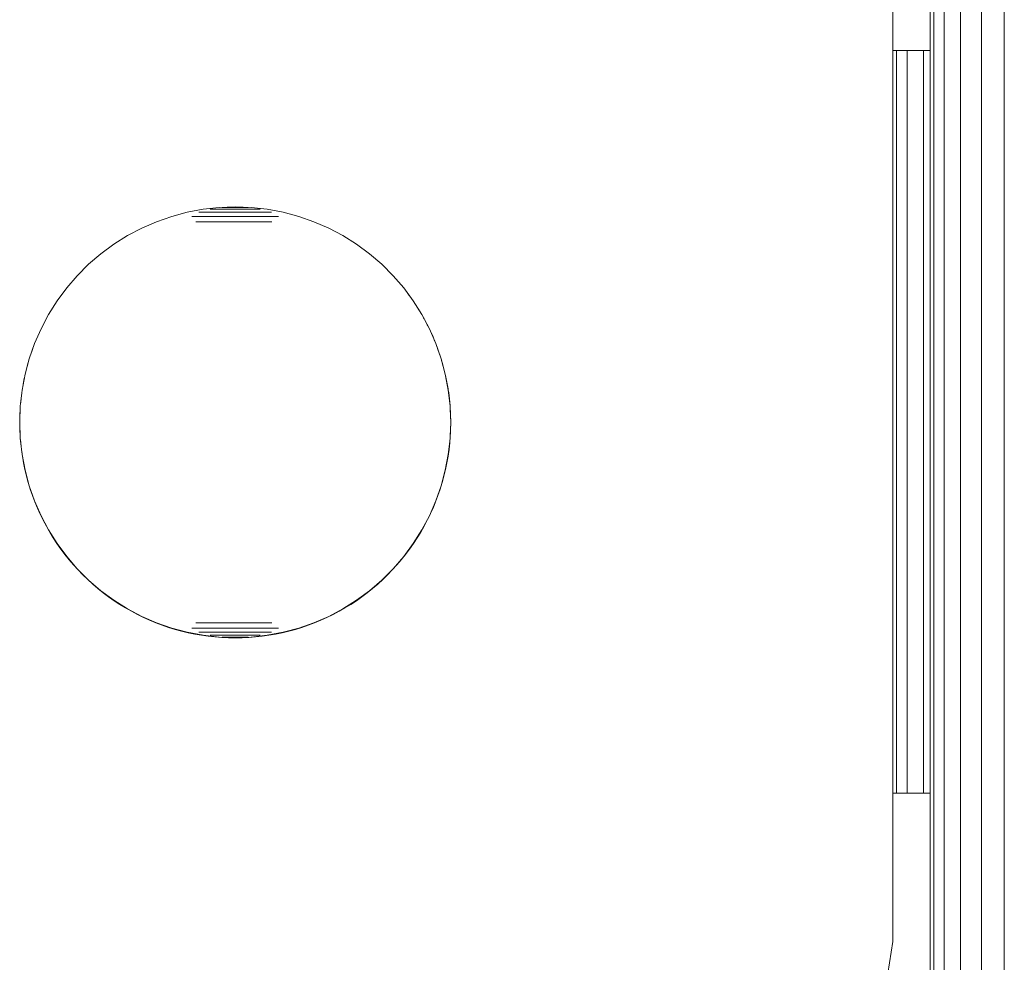
# Model space of a CAD drawing. Units: millimetres. Extents: x 1122 to 578302, y -1972 to 596964.
# Drawn here: x 5687 to 5753, y 6285 to 6348 of the extents above; entities that cross this region are included whole.
import ezdxf

# ---------------------------------------------------------------- set-up
doc = ezdxf.new("R2010")
doc.units = ezdxf.units.MM
doc.layers.add('Контур', color=7, linetype='Continuous', lineweight=15)

msp = doc.modelspace()

# ---------------------------------------------------------------- linework, layer by layer
at = {"layer": 'Контур'}
for p, q in [((5748.289, 6363.631), (5748.289, 6278.631)), ((5748.533, 6363.631), (5748.533, 6278.631)), ((5749.244, 6363.631), (5749.243, 6278.631)), ((5750.35, 6363.631), (5750.35, 6278.631)), ((5751.744, 6363.631), (5751.743, 6278.631)), ((5753.289, 6363.631), (5753.289, 6278.631)), ((5745.789, 6286.131), (5745.789, 6356.131)), ((5745.789, 6346.131), (5746.033, 6346.131)), ((5746.033, 6346.131), (5746.033, 6296.131)), ((5746.744, 6346.131), (5746.033, 6346.131)), ((5746.744, 6346.131), (5746.744, 6296.131)), ((5747.85, 6346.131), (5746.744, 6346.131)), ((5747.85, 6346.131), (5747.85, 6296.131)), ((5748.289, 6346.131), (5747.85, 6346.131)), ((5697.228, 6334.97), (5698.276, 6335.251)), ((5698.276, 6335.251), (5699.342, 6335.453)), ((5699.138, 6335.251), (5699.057, 6335.251)), ((5699.221, 6335.251), (5699.138, 6335.251)), ((5699.308, 6335.251), (5699.221, 6335.251)), ((5699.398, 6335.251), (5699.308, 6335.251)), ((5699.342, 6335.453), (5700.42, 6335.574)), ((5699.491, 6335.251), (5699.398, 6335.251)), ((5699.587, 6335.251), (5699.491, 6335.251)), ((5699.686, 6335.251), (5699.587, 6335.251)), ((5699.787, 6335.251), (5699.686, 6335.251)), ((5699.89, 6335.251), (5699.787, 6335.251)), ((5699.865, 6335.453), (5699.814, 6335.453)), ((5699.919, 6335.453), (5699.865, 6335.453)), ((5699.996, 6335.251), (5699.89, 6335.251)), ((5699.975, 6335.453), (5699.919, 6335.453)), ((5700.033, 6335.453), (5699.975, 6335.453)), ((5700.104, 6335.251), (5699.996, 6335.251)), ((5700.094, 6335.453), (5700.033, 6335.453)), ((5700.156, 6335.453), (5700.094, 6335.453)), ((5700.213, 6335.251), (5700.104, 6335.251)), ((5700.22, 6335.453), (5700.156, 6335.453)), ((5700.325, 6335.251), (5700.213, 6335.251)), ((5700.286, 6335.453), (5700.22, 6335.453)), ((5700.354, 6335.453), (5700.286, 6335.453)), ((5700.438, 6335.251), (5700.325, 6335.251)), ((5700.423, 6335.453), (5700.354, 6335.453)), ((5700.42, 6335.574), (5701.504, 6335.615)), ((5700.494, 6335.453), (5700.423, 6335.453)), ((5700.553, 6335.251), (5700.438, 6335.251)), ((5700.566, 6335.453), (5700.494, 6335.453)), ((5700.669, 6335.251), (5700.553, 6335.251)), ((5700.64, 6335.453), (5700.566, 6335.453)), ((5700.657, 6335.574), (5700.632, 6335.574)), ((5700.714, 6335.453), (5700.64, 6335.453)), ((5700.682, 6335.574), (5700.657, 6335.574)), ((5700.786, 6335.251), (5700.669, 6335.251)), ((5700.71, 6335.574), (5700.682, 6335.574)), ((5700.738, 6335.574), (5700.71, 6335.574)), ((5700.79, 6335.453), (5700.714, 6335.453)), ((5700.767, 6335.574), (5700.738, 6335.574)), ((5700.797, 6335.574), (5700.767, 6335.574)), ((5700.904, 6335.251), (5700.786, 6335.251)), ((5700.867, 6335.453), (5700.79, 6335.453)), ((5700.828, 6335.574), (5700.797, 6335.574)), ((5700.86, 6335.574), (5700.828, 6335.574)), ((5700.894, 6335.574), (5700.86, 6335.574)), ((5700.945, 6335.453), (5700.867, 6335.453)), ((5700.927, 6335.574), (5700.894, 6335.574)), ((5701.023, 6335.251), (5700.904, 6335.251)), ((5700.962, 6335.574), (5700.927, 6335.574)), ((5701.023, 6335.453), (5700.945, 6335.453)), ((5700.998, 6335.574), (5700.962, 6335.574)), ((5701.034, 6335.574), (5700.998, 6335.574)), ((5701.102, 6335.453), (5701.023, 6335.453)), ((5701.143, 6335.251), (5701.023, 6335.251)), ((5701.071, 6335.574), (5701.034, 6335.574)), ((5701.108, 6335.574), (5701.071, 6335.574)), ((5701.182, 6335.453), (5701.102, 6335.453)), ((5701.146, 6335.574), (5701.108, 6335.574)), ((5701.263, 6335.251), (5701.143, 6335.251)), ((5701.185, 6335.574), (5701.146, 6335.574)), ((5701.262, 6335.453), (5701.182, 6335.453)), ((5701.224, 6335.574), (5701.185, 6335.574)), ((5701.263, 6335.574), (5701.224, 6335.574)), ((5701.343, 6335.453), (5701.262, 6335.453)), ((5701.303, 6335.574), (5701.263, 6335.574)), ((5701.384, 6335.251), (5701.263, 6335.251)), ((5701.343, 6335.574), (5701.303, 6335.574)), ((5701.383, 6335.574), (5701.343, 6335.574)), ((5701.424, 6335.453), (5701.343, 6335.453)), ((5701.423, 6335.574), (5701.383, 6335.574)), ((5701.504, 6335.251), (5701.384, 6335.251)), ((5701.464, 6335.574), (5701.423, 6335.574)), ((5701.504, 6335.453), (5701.424, 6335.453)), ((5701.504, 6335.574), (5701.464, 6335.574)), ((5702.589, 6335.574), (5701.504, 6335.615)), ((5701.545, 6335.574), (5701.504, 6335.574)), ((5701.585, 6335.453), (5701.504, 6335.453)), ((5701.625, 6335.251), (5701.504, 6335.251)), ((5701.585, 6335.574), (5701.545, 6335.574)), ((5701.626, 6335.574), (5701.585, 6335.574)), ((5701.666, 6335.453), (5701.585, 6335.453)), ((5701.746, 6335.251), (5701.625, 6335.251)), ((5701.666, 6335.574), (5701.626, 6335.574)), ((5701.706, 6335.574), (5701.666, 6335.574)), ((5701.746, 6335.453), (5701.666, 6335.453)), ((5701.746, 6335.574), (5701.706, 6335.574)), ((5701.785, 6335.574), (5701.746, 6335.574)), ((5701.827, 6335.453), (5701.746, 6335.453)), ((5701.866, 6335.251), (5701.746, 6335.251)), ((5701.824, 6335.574), (5701.785, 6335.574)), ((5701.863, 6335.574), (5701.824, 6335.574)), ((5701.906, 6335.453), (5701.827, 6335.453)), ((5701.901, 6335.574), (5701.863, 6335.574)), ((5701.986, 6335.251), (5701.866, 6335.251)), ((5701.938, 6335.574), (5701.901, 6335.574)), ((5701.986, 6335.453), (5701.906, 6335.453)), ((5701.975, 6335.574), (5701.938, 6335.574)), ((5702.011, 6335.574), (5701.975, 6335.574)), ((5702.064, 6335.453), (5701.986, 6335.453)), ((5702.105, 6335.251), (5701.986, 6335.251)), ((5702.046, 6335.574), (5702.011, 6335.574)), ((5702.081, 6335.574), (5702.046, 6335.574)), ((5702.142, 6335.453), (5702.064, 6335.453)), ((5702.115, 6335.574), (5702.081, 6335.574)), ((5702.223, 6335.251), (5702.105, 6335.251)), ((5702.148, 6335.574), (5702.115, 6335.574)), ((5702.219, 6335.453), (5702.142, 6335.453)), ((5702.18, 6335.574), (5702.148, 6335.574)), ((5702.212, 6335.574), (5702.18, 6335.574)), ((5702.242, 6335.574), (5702.212, 6335.574)), ((5702.294, 6335.453), (5702.219, 6335.453)), ((5702.34, 6335.251), (5702.223, 6335.251)), ((5702.271, 6335.574), (5702.242, 6335.574)), ((5702.299, 6335.574), (5702.271, 6335.574)), ((5702.369, 6335.453), (5702.294, 6335.453)), ((5702.326, 6335.574), (5702.299, 6335.574)), ((5702.352, 6335.574), (5702.326, 6335.574)), ((5702.456, 6335.251), (5702.34, 6335.251)), ((5702.377, 6335.574), (5702.352, 6335.574)), ((5702.443, 6335.453), (5702.369, 6335.453)), ((5702.515, 6335.453), (5702.443, 6335.453)), ((5702.571, 6335.251), (5702.456, 6335.251)), ((5702.586, 6335.453), (5702.515, 6335.453)), ((5702.684, 6335.251), (5702.571, 6335.251)), ((5702.655, 6335.453), (5702.586, 6335.453)), ((5703.667, 6335.453), (5702.589, 6335.574)), ((5702.723, 6335.453), (5702.655, 6335.453)), ((5702.796, 6335.251), (5702.684, 6335.251)), ((5702.789, 6335.453), (5702.723, 6335.453)), ((5702.853, 6335.453), (5702.789, 6335.453)), ((5702.905, 6335.251), (5702.796, 6335.251)), ((5702.915, 6335.453), (5702.853, 6335.453)), ((5703.013, 6335.251), (5702.905, 6335.251)), ((5702.975, 6335.453), (5702.915, 6335.453)), ((5703.034, 6335.453), (5702.975, 6335.453)), ((5703.119, 6335.251), (5703.013, 6335.251)), ((5703.09, 6335.453), (5703.034, 6335.453)), ((5703.144, 6335.453), (5703.09, 6335.453)), ((5703.222, 6335.251), (5703.119, 6335.251)), ((5703.195, 6335.453), (5703.144, 6335.453)), ((5703.323, 6335.251), (5703.222, 6335.251)), ((5703.422, 6335.251), (5703.323, 6335.251)), ((5703.517, 6335.251), (5703.422, 6335.251)), ((5703.61, 6335.251), (5703.517, 6335.251)), ((5703.7, 6335.251), (5703.61, 6335.251)), ((5704.733, 6335.251), (5703.667, 6335.453)), ((5703.787, 6335.251), (5703.7, 6335.251)), ((5703.871, 6335.251), (5703.787, 6335.251)), ((5703.952, 6335.251), (5703.871, 6335.251)), ((5705.781, 6334.97), (5704.733, 6335.251)), ((5695.209, 6334.178), (5696.203, 6334.612)), ((5696.203, 6334.612), (5697.228, 6334.97)), ((5698.715, 6334.97), (5698.595, 6334.97)), ((5698.838, 6334.97), (5698.715, 6334.97)), ((5698.965, 6334.97), (5698.838, 6334.97)), ((5699.027, 6334.612), (5698.854, 6334.612)), ((5699.095, 6334.97), (5698.965, 6334.97)), ((5699.204, 6334.612), (5699.027, 6334.612)), ((5699.229, 6334.97), (5699.095, 6334.97)), ((5699.385, 6334.612), (5699.204, 6334.612)), ((5699.366, 6334.97), (5699.229, 6334.97)), ((5699.506, 6334.97), (5699.366, 6334.97)), ((5699.568, 6334.612), (5699.385, 6334.612)), ((5699.649, 6334.97), (5699.506, 6334.97)), ((5699.754, 6334.612), (5699.568, 6334.612)), ((5699.794, 6334.97), (5699.649, 6334.97)), ((5699.942, 6334.612), (5699.754, 6334.612)), ((5699.942, 6334.97), (5699.794, 6334.97)), ((5700.092, 6334.97), (5699.942, 6334.97)), ((5700.132, 6334.612), (5699.942, 6334.612)), ((5700.244, 6334.97), (5700.092, 6334.97)), ((5700.325, 6334.612), (5700.132, 6334.612)), ((5700.397, 6334.97), (5700.244, 6334.97)), ((5700.519, 6334.612), (5700.325, 6334.612)), ((5700.553, 6334.97), (5700.397, 6334.97)), ((5700.714, 6334.612), (5700.519, 6334.612)), ((5700.709, 6334.97), (5700.553, 6334.97)), ((5700.867, 6334.97), (5700.709, 6334.97)), ((5700.911, 6334.612), (5700.714, 6334.612)), ((5701.026, 6334.97), (5700.867, 6334.97)), ((5701.108, 6334.612), (5700.911, 6334.612)), ((5701.185, 6334.97), (5701.026, 6334.97)), ((5701.306, 6334.612), (5701.108, 6334.612)), ((5701.344, 6334.97), (5701.185, 6334.97)), ((5701.504, 6334.612), (5701.306, 6334.612)), ((5701.504, 6334.97), (5701.344, 6334.97)), ((5701.664, 6334.97), (5701.504, 6334.97)), ((5701.703, 6334.612), (5701.504, 6334.612)), ((5701.824, 6334.97), (5701.664, 6334.97)), ((5701.901, 6334.612), (5701.703, 6334.612)), ((5701.983, 6334.97), (5701.824, 6334.97)), ((5702.098, 6334.612), (5701.901, 6334.612)), ((5702.142, 6334.97), (5701.983, 6334.97)), ((5702.294, 6334.612), (5702.098, 6334.612)), ((5702.299, 6334.97), (5702.142, 6334.97)), ((5702.49, 6334.612), (5702.294, 6334.612)), ((5702.456, 6334.97), (5702.299, 6334.97)), ((5702.611, 6334.97), (5702.456, 6334.97)), ((5702.684, 6334.612), (5702.49, 6334.612)), ((5702.765, 6334.97), (5702.611, 6334.97)), ((5702.876, 6334.612), (5702.684, 6334.612)), ((5702.917, 6334.97), (5702.765, 6334.97)), ((5703.067, 6334.612), (5702.876, 6334.612)), ((5703.067, 6334.97), (5702.917, 6334.97)), ((5703.215, 6334.97), (5703.067, 6334.97)), ((5703.255, 6334.612), (5703.067, 6334.612)), ((5703.36, 6334.97), (5703.215, 6334.97)), ((5703.441, 6334.612), (5703.255, 6334.612)), ((5703.503, 6334.97), (5703.36, 6334.97)), ((5703.624, 6334.612), (5703.441, 6334.612)), ((5703.643, 6334.97), (5703.503, 6334.97)), ((5703.804, 6334.612), (5703.624, 6334.612)), ((5703.78, 6334.97), (5703.643, 6334.97)), ((5703.914, 6334.97), (5703.78, 6334.97)), ((5703.981, 6334.612), (5703.804, 6334.612)), ((5704.044, 6334.97), (5703.914, 6334.97)), ((5704.171, 6334.97), (5704.044, 6334.97)), ((5704.294, 6334.97), (5704.171, 6334.97)), ((5704.413, 6334.97), (5704.294, 6334.97)), ((5706.805, 6334.612), (5705.781, 6334.97)), ((5707.8, 6334.178), (5706.805, 6334.612)), ((5694.25, 6333.671), (5695.209, 6334.178)), ((5708.759, 6333.671), (5707.8, 6334.178)), ((5692.458, 6332.449), (5693.331, 6333.094)), ((5693.331, 6333.094), (5694.25, 6333.671)), ((5709.678, 6333.094), (5708.759, 6333.671)), ((5710.551, 6332.449), (5709.678, 6333.094)), ((5691.635, 6331.742), (5692.458, 6332.449)), ((5711.373, 6331.742), (5710.551, 6332.449)), ((5690.868, 6330.975), (5691.635, 6331.742)), ((5712.14, 6330.975), (5711.373, 6331.742)), ((5690.161, 6330.152), (5690.868, 6330.975)), ((5712.848, 6330.152), (5712.14, 6330.975)), ((5689.516, 6329.279), (5690.161, 6330.152)), ((5713.493, 6329.279), (5712.848, 6330.152)), ((5713.245, 6329.616), (5713.154, 6329.738)), ((5688.939, 6328.36), (5689.516, 6329.279)), ((5713.276, 6329.572), (5713.245, 6329.616)), ((5714.07, 6328.36), (5713.493, 6329.279)), ((5713.757, 6328.863), (5713.684, 6328.975)), ((5713.882, 6328.659), (5713.757, 6328.863)), ((5688.432, 6327.401), (5688.939, 6328.36)), ((5714.577, 6327.401), (5714.07, 6328.36)), ((5714.221, 6328.078), (5714.188, 6328.136)), ((5714.435, 6327.675), (5714.221, 6328.078)), ((5687.998, 6326.406), (5688.432, 6327.401)), ((5714.47, 6327.603), (5714.435, 6327.675)), ((5715.011, 6326.406), (5714.577, 6327.401)), ((5714.823, 6326.851), (5714.651, 6327.23)), ((5687.64, 6325.382), (5687.998, 6326.406)), ((5688.191, 6326.85), (5688.174, 6326.81)), ((5688.218, 6326.91), (5688.191, 6326.85)), ((5714.931, 6326.589), (5714.823, 6326.851)), ((5715.369, 6325.382), (5715.011, 6326.406)), ((5687.855, 6326.003), (5687.787, 6325.802)), ((5687.875, 6326.056), (5687.855, 6326.003)), ((5715.158, 6326.003), (5715.072, 6326.231)), ((5715.306, 6325.572), (5715.158, 6326.003)), ((5687.359, 6324.334), (5687.64, 6325.382)), ((5687.574, 6325.136), (5687.453, 6324.697)), ((5687.574, 6325.137), (5687.574, 6325.136)), ((5715.329, 6325.497), (5715.306, 6325.572)), ((5715.65, 6324.334), (5715.369, 6325.382)), ((5715.44, 6325.136), (5715.402, 6325.26)), ((5715.56, 6324.697), (5715.44, 6325.136)), ((5687.453, 6324.697), (5687.431, 6324.604)), ((5715.625, 6324.428), (5715.56, 6324.697)), ((5687.157, 6323.268), (5687.359, 6324.334)), ((5687.255, 6323.807), (5687.201, 6323.499)), ((5687.307, 6324.063), (5687.255, 6323.807)), ((5715.852, 6323.268), (5715.65, 6324.334)), ((5715.667, 6324.253), (5715.66, 6324.283)), ((5715.759, 6323.807), (5715.667, 6324.253)), ((5715.838, 6323.358), (5715.759, 6323.807)), ((5687.036, 6322.19), (5687.157, 6323.268)), ((5715.846, 6323.298), (5715.838, 6323.358)), ((5715.973, 6322.19), (5715.852, 6323.268)), ((5715.902, 6322.907), (5715.857, 6323.221)), ((5687.062, 6322.454), (5687.054, 6322.352)), ((5687.112, 6322.906), (5687.062, 6322.454)), ((5687.133, 6323.056), (5687.112, 6322.906)), ((5715.952, 6322.454), (5715.902, 6322.907)), ((5715.971, 6322.208), (5715.952, 6322.454)), ((5686.995, 6321.106), (5687.036, 6322.19)), ((5687.026, 6321.999), (5687.005, 6321.544)), ((5687.031, 6322.057), (5687.026, 6321.999)), ((5716.014, 6321.106), (5715.973, 6322.19)), ((5715.988, 6321.999), (5715.974, 6322.175)), ((5716.009, 6321.544), (5715.988, 6321.999)), ((5687.036, 6320.021), (5686.995, 6321.106)), ((5687.005, 6321.544), (5687, 6321.23)), ((5715.973, 6320.021), (5716.014, 6321.106)), ((5716.016, 6321.088), (5716.009, 6321.544)), ((5716.009, 6320.632), (5716.016, 6321.088)), ((5686.999, 6321.006), (5687.005, 6320.632)), ((5687.005, 6320.632), (5687.026, 6320.177)), ((5715.988, 6320.177), (5716.009, 6320.632)), ((5687.026, 6320.177), (5687.033, 6320.087)), ((5687.157, 6318.943), (5687.036, 6320.021)), ((5687.045, 6319.941), (5687.062, 6319.723)), ((5715.852, 6318.943), (5715.973, 6320.021)), ((5715.952, 6319.723), (5715.988, 6320.177)), ((5687.062, 6319.723), (5687.112, 6319.27)), ((5687.112, 6319.27), (5687.152, 6318.986)), ((5715.838, 6318.818), (5715.902, 6319.27)), ((5715.902, 6319.27), (5715.952, 6319.723)), ((5687.359, 6317.877), (5687.157, 6318.943)), ((5687.162, 6318.916), (5687.176, 6318.818)), ((5687.176, 6318.818), (5687.255, 6318.369)), ((5715.65, 6317.877), (5715.852, 6318.943)), ((5715.759, 6318.369), (5715.838, 6318.818)), ((5687.255, 6318.369), (5687.347, 6317.923)), ((5687.347, 6317.923), (5687.453, 6317.48)), ((5687.64, 6316.829), (5687.359, 6317.877)), ((5715.369, 6316.829), (5715.65, 6317.877)), ((5715.56, 6317.48), (5715.667, 6317.923)), ((5715.667, 6317.923), (5715.759, 6318.369)), ((5687.453, 6317.48), (5687.574, 6317.04)), ((5715.44, 6317.04), (5715.56, 6317.48)), ((5687.574, 6317.04), (5687.708, 6316.604)), ((5687.998, 6315.805), (5687.64, 6316.829)), ((5687.708, 6316.604), (5687.855, 6316.173)), ((5715.011, 6315.805), (5715.369, 6316.829)), ((5715.158, 6316.173), (5715.306, 6316.604)), ((5715.306, 6316.604), (5715.44, 6317.04)), ((5687.855, 6316.173), (5688.016, 6315.747)), ((5688.432, 6314.81), (5687.998, 6315.805)), ((5714.577, 6314.81), (5715.011, 6315.805)), ((5714.997, 6315.747), (5715.158, 6316.173)), ((5688.016, 6315.747), (5688.191, 6315.326)), ((5688.191, 6315.326), (5688.378, 6314.91)), ((5714.635, 6314.91), (5714.823, 6315.326)), ((5714.823, 6315.326), (5714.997, 6315.747)), ((5688.378, 6314.91), (5688.579, 6314.501)), ((5688.939, 6313.851), (5688.432, 6314.81)), ((5688.579, 6314.501), (5688.792, 6314.098)), ((5714.07, 6313.851), (5714.577, 6314.81)), ((5714.221, 6314.098), (5714.435, 6314.501)), ((5714.435, 6314.501), (5714.635, 6314.91)), ((5688.792, 6314.098), (5689.018, 6313.702)), ((5689.516, 6312.932), (5688.939, 6313.851)), ((5713.493, 6312.932), (5714.07, 6313.851)), ((5713.996, 6313.702), (5714.221, 6314.098)), ((5689.018, 6313.702), (5689.256, 6313.314)), ((5689.256, 6313.314), (5689.506, 6312.933)), ((5713.507, 6312.933), (5713.757, 6313.314)), ((5713.757, 6313.314), (5713.996, 6313.702)), ((5689.506, 6312.933), (5689.769, 6312.56)), ((5690.161, 6312.059), (5689.516, 6312.932)), ((5689.769, 6312.56), (5690.042, 6312.195)), ((5712.848, 6312.059), (5713.493, 6312.932)), ((5712.971, 6312.195), (5713.245, 6312.56)), ((5713.245, 6312.56), (5713.507, 6312.933)), ((5690.042, 6312.195), (5690.327, 6311.84)), ((5690.868, 6311.237), (5690.161, 6312.059)), ((5690.327, 6311.84), (5690.623, 6311.493)), ((5712.14, 6311.237), (5712.848, 6312.059)), ((5712.39, 6311.493), (5712.686, 6311.84)), ((5712.686, 6311.84), (5712.971, 6312.195)), ((5690.623, 6311.493), (5690.93, 6311.156)), ((5691.636, 6310.47), (5690.868, 6311.237)), ((5690.93, 6311.156), (5691.247, 6310.829)), ((5711.373, 6310.47), (5712.14, 6311.237)), ((5711.766, 6310.829), (5712.084, 6311.156)), ((5712.084, 6311.156), (5712.39, 6311.493)), ((5691.247, 6310.829), (5691.575, 6310.511)), ((5691.575, 6310.511), (5691.912, 6310.205)), ((5711.102, 6310.205), (5711.439, 6310.511)), ((5711.439, 6310.511), (5711.766, 6310.829)), ((5692.458, 6309.762), (5691.636, 6310.47)), ((5691.912, 6310.205), (5692.258, 6309.908)), ((5692.258, 6309.908), (5692.614, 6309.624)), ((5710.4, 6309.624), (5710.755, 6309.908)), ((5710.551, 6309.762), (5711.373, 6310.47)), ((5710.755, 6309.908), (5711.102, 6310.205)), ((5693.331, 6309.118), (5692.458, 6309.762)), ((5692.614, 6309.624), (5692.979, 6309.35)), ((5692.979, 6309.35), (5693.351, 6309.088)), ((5709.662, 6309.088), (5710.035, 6309.35)), ((5709.678, 6309.118), (5710.551, 6309.762)), ((5710.035, 6309.35), (5710.4, 6309.624)), ((5694.25, 6308.54), (5693.331, 6309.118)), ((5693.351, 6309.088), (5693.732, 6308.837)), ((5693.732, 6308.837), (5694.121, 6308.599)), ((5694.121, 6308.599), (5694.517, 6308.374)), ((5695.209, 6308.033), (5694.25, 6308.54)), ((5707.8, 6308.033), (5708.759, 6308.54)), ((5708.497, 6308.374), (5708.893, 6308.599)), ((5708.759, 6308.54), (5709.678, 6309.118)), ((5708.893, 6308.599), (5709.281, 6308.838)), ((5709.281, 6308.838), (5709.662, 6309.088)), ((5694.517, 6308.374), (5694.92, 6308.16)), ((5694.92, 6308.16), (5695.329, 6307.96)), ((5696.203, 6307.599), (5695.209, 6308.033)), ((5695.329, 6307.96), (5695.744, 6307.772)), ((5706.805, 6307.599), (5707.8, 6308.033)), ((5707.269, 6307.772), (5707.685, 6307.96)), ((5707.685, 6307.96), (5708.094, 6308.16)), ((5708.094, 6308.16), (5708.497, 6308.374)), ((5695.744, 6307.772), (5696.166, 6307.598)), ((5696.166, 6307.598), (5696.592, 6307.437)), ((5697.228, 6307.241), (5696.203, 6307.599)), ((5696.592, 6307.437), (5697.023, 6307.289)), ((5697.023, 6307.289), (5697.459, 6307.155)), ((5698.276, 6306.96), (5697.228, 6307.241)), ((5698.715, 6307.241), (5698.595, 6307.241)), ((5698.838, 6307.241), (5698.715, 6307.241)), ((5698.965, 6307.241), (5698.838, 6307.241)), ((5699.027, 6307.599), (5698.854, 6307.599)), ((5699.095, 6307.241), (5698.965, 6307.241)), ((5699.204, 6307.599), (5699.027, 6307.599)), ((5699.229, 6307.241), (5699.095, 6307.241)), ((5699.385, 6307.599), (5699.204, 6307.599)), ((5699.366, 6307.241), (5699.229, 6307.241)), ((5699.506, 6307.241), (5699.366, 6307.241)), ((5699.568, 6307.599), (5699.385, 6307.599)), ((5699.649, 6307.241), (5699.506, 6307.241)), ((5699.754, 6307.599), (5699.568, 6307.599)), ((5699.794, 6307.241), (5699.649, 6307.241)), ((5699.942, 6307.599), (5699.754, 6307.599)), ((5699.942, 6307.241), (5699.794, 6307.241)), ((5700.132, 6307.599), (5699.942, 6307.599)), ((5700.092, 6307.241), (5699.942, 6307.241)), ((5700.244, 6307.241), (5700.092, 6307.241)), ((5700.325, 6307.599), (5700.132, 6307.599)), ((5700.397, 6307.241), (5700.244, 6307.241)), ((5700.519, 6307.599), (5700.325, 6307.599)), ((5700.553, 6307.241), (5700.397, 6307.241)), ((5700.714, 6307.599), (5700.519, 6307.599)), ((5700.709, 6307.241), (5700.553, 6307.241)), ((5700.867, 6307.241), (5700.709, 6307.241)), ((5700.911, 6307.599), (5700.714, 6307.599)), ((5701.026, 6307.241), (5700.867, 6307.241)), ((5701.108, 6307.599), (5700.911, 6307.599)), ((5701.185, 6307.241), (5701.026, 6307.241)), ((5701.306, 6307.599), (5701.108, 6307.599)), ((5701.344, 6307.241), (5701.185, 6307.241)), ((5701.504, 6307.599), (5701.306, 6307.599)), ((5701.504, 6307.241), (5701.344, 6307.241)), ((5701.703, 6307.599), (5701.504, 6307.599)), ((5701.664, 6307.241), (5701.504, 6307.241)), ((5701.824, 6307.241), (5701.664, 6307.241)), ((5701.901, 6307.599), (5701.703, 6307.599)), ((5701.983, 6307.241), (5701.824, 6307.241)), ((5702.098, 6307.599), (5701.901, 6307.599)), ((5702.142, 6307.241), (5701.983, 6307.241)), ((5702.294, 6307.599), (5702.098, 6307.599)), ((5702.299, 6307.241), (5702.142, 6307.241)), ((5702.49, 6307.599), (5702.294, 6307.599)), ((5702.456, 6307.241), (5702.299, 6307.241)), ((5702.611, 6307.241), (5702.456, 6307.241)), ((5702.684, 6307.599), (5702.49, 6307.599)), ((5702.765, 6307.241), (5702.611, 6307.241)), ((5702.876, 6307.599), (5702.684, 6307.599)), ((5702.917, 6307.241), (5702.765, 6307.241)), ((5703.067, 6307.599), (5702.876, 6307.599)), ((5703.067, 6307.241), (5702.917, 6307.241)), ((5703.255, 6307.599), (5703.067, 6307.599)), ((5703.215, 6307.241), (5703.067, 6307.241)), ((5703.36, 6307.241), (5703.215, 6307.241)), ((5703.441, 6307.599), (5703.255, 6307.599)), ((5703.503, 6307.241), (5703.36, 6307.241)), ((5703.624, 6307.599), (5703.441, 6307.599)), ((5703.643, 6307.241), (5703.503, 6307.241)), ((5703.804, 6307.599), (5703.624, 6307.599)), ((5703.78, 6307.241), (5703.643, 6307.241)), ((5703.914, 6307.241), (5703.78, 6307.241)), ((5703.981, 6307.599), (5703.804, 6307.599)), ((5704.044, 6307.241), (5703.914, 6307.241)), ((5704.171, 6307.241), (5704.044, 6307.241)), ((5704.294, 6307.241), (5704.171, 6307.241)), ((5704.413, 6307.241), (5704.294, 6307.241)), ((5704.733, 6306.96), (5705.781, 6307.241)), ((5705.555, 6307.155), (5705.99, 6307.289)), ((5705.781, 6307.241), (5706.805, 6307.599)), ((5705.99, 6307.289), (5706.422, 6307.437)), ((5706.422, 6307.437), (5706.848, 6307.598)), ((5706.848, 6307.598), (5707.269, 6307.772)), ((5697.459, 6307.155), (5697.899, 6307.035)), ((5697.899, 6307.035), (5698.342, 6306.928)), ((5699.342, 6306.759), (5698.276, 6306.96)), ((5698.342, 6306.928), (5698.788, 6306.836)), ((5698.788, 6306.836), (5699.237, 6306.758)), ((5699.138, 6306.96), (5699.057, 6306.96)), ((5699.221, 6306.96), (5699.138, 6306.96)), ((5699.308, 6306.96), (5699.221, 6306.96)), ((5699.237, 6306.758), (5699.688, 6306.693)), ((5699.398, 6306.96), (5699.308, 6306.96)), ((5700.42, 6306.637), (5699.342, 6306.759)), ((5699.491, 6306.96), (5699.398, 6306.96)), ((5699.587, 6306.96), (5699.491, 6306.96)), ((5699.686, 6306.96), (5699.587, 6306.96)), ((5699.787, 6306.96), (5699.686, 6306.96)), ((5699.688, 6306.693), (5700.141, 6306.643)), ((5699.89, 6306.96), (5699.787, 6306.96)), ((5699.865, 6306.759), (5699.814, 6306.759)), ((5699.919, 6306.759), (5699.865, 6306.759)), ((5699.996, 6306.96), (5699.89, 6306.96)), ((5699.975, 6306.759), (5699.919, 6306.759)), ((5700.034, 6306.759), (5699.975, 6306.759)), ((5700.104, 6306.96), (5699.996, 6306.96)), ((5700.094, 6306.759), (5700.034, 6306.759)), ((5700.156, 6306.759), (5700.094, 6306.759)), ((5700.213, 6306.96), (5700.104, 6306.96)), ((5700.141, 6306.643), (5700.596, 6306.607)), ((5700.22, 6306.759), (5700.156, 6306.759)), ((5700.325, 6306.96), (5700.213, 6306.96)), ((5700.286, 6306.759), (5700.22, 6306.759)), ((5700.354, 6306.759), (5700.286, 6306.759)), ((5700.438, 6306.96), (5700.325, 6306.96)), ((5700.423, 6306.759), (5700.354, 6306.759)), ((5701.504, 6306.596), (5700.42, 6306.637)), ((5700.494, 6306.759), (5700.423, 6306.759)), ((5700.553, 6306.96), (5700.438, 6306.96)), ((5700.566, 6306.759), (5700.494, 6306.759)), ((5700.669, 6306.96), (5700.553, 6306.96)), ((5700.64, 6306.759), (5700.566, 6306.759)), ((5700.596, 6306.607), (5701.051, 6306.586)), ((5700.657, 6306.637), (5700.632, 6306.637)), ((5700.714, 6306.759), (5700.64, 6306.759)), ((5700.682, 6306.637), (5700.657, 6306.637)), ((5700.786, 6306.96), (5700.669, 6306.96)), ((5700.71, 6306.637), (5700.682, 6306.637)), ((5700.738, 6306.637), (5700.71, 6306.637)), ((5700.79, 6306.759), (5700.714, 6306.759)), ((5700.767, 6306.637), (5700.738, 6306.637)), ((5700.797, 6306.637), (5700.767, 6306.637)), ((5700.904, 6306.96), (5700.786, 6306.96)), ((5700.867, 6306.759), (5700.79, 6306.759)), ((5700.828, 6306.637), (5700.797, 6306.637)), ((5700.86, 6306.637), (5700.828, 6306.637)), ((5700.894, 6306.637), (5700.86, 6306.637)), ((5700.945, 6306.759), (5700.867, 6306.759)), ((5700.927, 6306.637), (5700.894, 6306.637)), ((5701.023, 6306.96), (5700.904, 6306.96)), ((5700.962, 6306.637), (5700.927, 6306.637)), ((5701.023, 6306.759), (5700.945, 6306.759)), ((5700.998, 6306.637), (5700.962, 6306.637)), ((5701.034, 6306.637), (5700.998, 6306.637)), ((5701.143, 6306.96), (5701.023, 6306.96)), ((5701.102, 6306.759), (5701.023, 6306.759)), ((5701.071, 6306.637), (5701.034, 6306.637)), ((5701.507, 6306.579), (5701.051, 6306.586)), ((5701.108, 6306.637), (5701.071, 6306.637)), ((5701.182, 6306.759), (5701.102, 6306.759)), ((5701.146, 6306.637), (5701.108, 6306.637)), ((5701.263, 6306.96), (5701.143, 6306.96)), ((5701.185, 6306.637), (5701.146, 6306.637)), ((5701.262, 6306.759), (5701.182, 6306.759)), ((5701.224, 6306.637), (5701.185, 6306.637)), ((5701.263, 6306.637), (5701.224, 6306.637)), ((5701.343, 6306.759), (5701.262, 6306.759)), ((5701.384, 6306.96), (5701.263, 6306.96)), ((5701.303, 6306.637), (5701.263, 6306.637)), ((5701.343, 6306.637), (5701.303, 6306.637)), ((5701.424, 6306.759), (5701.343, 6306.759)), ((5701.383, 6306.637), (5701.343, 6306.637)), ((5701.423, 6306.637), (5701.383, 6306.637)), ((5701.504, 6306.96), (5701.384, 6306.96)), ((5701.464, 6306.637), (5701.423, 6306.637)), ((5701.504, 6306.759), (5701.424, 6306.759)), ((5701.504, 6306.637), (5701.464, 6306.637)), ((5701.625, 6306.96), (5701.504, 6306.96)), ((5701.585, 6306.759), (5701.504, 6306.759)), ((5701.545, 6306.637), (5701.504, 6306.637)), ((5701.504, 6306.596), (5702.589, 6306.637)), ((5701.507, 6306.579), (5701.963, 6306.586)), ((5701.585, 6306.637), (5701.545, 6306.637)), ((5701.666, 6306.759), (5701.585, 6306.759)), ((5701.626, 6306.637), (5701.585, 6306.637)), ((5701.746, 6306.96), (5701.625, 6306.96)), ((5701.666, 6306.637), (5701.626, 6306.637)), ((5701.746, 6306.759), (5701.666, 6306.759)), ((5701.706, 6306.637), (5701.666, 6306.637)), ((5701.746, 6306.637), (5701.706, 6306.637)), ((5701.866, 6306.96), (5701.746, 6306.96)), ((5701.827, 6306.759), (5701.746, 6306.759)), ((5701.785, 6306.637), (5701.746, 6306.637)), ((5701.824, 6306.637), (5701.785, 6306.637)), ((5701.863, 6306.637), (5701.824, 6306.637)), ((5701.906, 6306.759), (5701.827, 6306.759)), ((5701.901, 6306.637), (5701.863, 6306.637)), ((5701.986, 6306.96), (5701.866, 6306.96)), ((5701.938, 6306.637), (5701.901, 6306.637)), ((5701.986, 6306.759), (5701.906, 6306.759)), ((5701.975, 6306.637), (5701.938, 6306.637)), ((5701.963, 6306.586), (5702.418, 6306.607)), ((5702.011, 6306.637), (5701.975, 6306.637)), ((5702.105, 6306.96), (5701.986, 6306.96)), ((5702.064, 6306.759), (5701.986, 6306.759)), ((5702.046, 6306.637), (5702.011, 6306.637)), ((5702.081, 6306.637), (5702.046, 6306.637)), ((5702.142, 6306.759), (5702.064, 6306.759)), ((5702.115, 6306.637), (5702.081, 6306.637)), ((5702.223, 6306.96), (5702.105, 6306.96)), ((5702.148, 6306.637), (5702.115, 6306.637)), ((5702.219, 6306.759), (5702.142, 6306.759)), ((5702.18, 6306.637), (5702.148, 6306.637)), ((5702.212, 6306.637), (5702.18, 6306.637)), ((5702.242, 6306.637), (5702.212, 6306.637)), ((5702.294, 6306.759), (5702.219, 6306.759)), ((5702.34, 6306.96), (5702.223, 6306.96)), ((5702.271, 6306.637), (5702.242, 6306.637)), ((5702.299, 6306.637), (5702.271, 6306.637)), ((5702.369, 6306.759), (5702.294, 6306.759)), ((5702.326, 6306.637), (5702.299, 6306.637)), ((5702.352, 6306.637), (5702.326, 6306.637)), ((5702.456, 6306.96), (5702.34, 6306.96)), ((5702.377, 6306.637), (5702.352, 6306.637)), ((5702.443, 6306.759), (5702.369, 6306.759)), ((5702.418, 6306.607), (5702.872, 6306.643)), ((5702.515, 6306.759), (5702.443, 6306.759)), ((5702.571, 6306.96), (5702.456, 6306.96)), ((5702.586, 6306.759), (5702.515, 6306.759)), ((5702.684, 6306.96), (5702.571, 6306.96)), ((5702.655, 6306.759), (5702.586, 6306.759)), ((5702.589, 6306.637), (5703.667, 6306.759)), ((5702.723, 6306.759), (5702.655, 6306.759)), ((5702.796, 6306.96), (5702.684, 6306.96)), ((5702.789, 6306.759), (5702.723, 6306.759)), ((5702.853, 6306.759), (5702.789, 6306.759)), ((5702.905, 6306.96), (5702.796, 6306.96)), ((5702.915, 6306.759), (5702.853, 6306.759)), ((5702.872, 6306.643), (5703.325, 6306.693)), ((5703.013, 6306.96), (5702.905, 6306.96)), ((5702.975, 6306.759), (5702.915, 6306.759)), ((5703.033, 6306.759), (5702.975, 6306.759)), ((5703.119, 6306.96), (5703.013, 6306.96)), ((5703.09, 6306.759), (5703.033, 6306.759)), ((5703.144, 6306.759), (5703.09, 6306.759)), ((5703.222, 6306.96), (5703.119, 6306.96)), ((5703.195, 6306.759), (5703.144, 6306.759)), ((5703.323, 6306.96), (5703.222, 6306.96)), ((5703.422, 6306.96), (5703.323, 6306.96)), ((5703.325, 6306.693), (5703.777, 6306.758)), ((5703.517, 6306.96), (5703.422, 6306.96)), ((5703.61, 6306.96), (5703.517, 6306.96)), ((5703.7, 6306.96), (5703.61, 6306.96)), ((5703.667, 6306.759), (5704.733, 6306.96)), ((5703.787, 6306.96), (5703.7, 6306.96)), ((5703.777, 6306.758), (5704.226, 6306.836)), ((5703.871, 6306.96), (5703.787, 6306.96)), ((5703.952, 6306.96), (5703.871, 6306.96)), ((5704.226, 6306.836), (5704.672, 6306.928)), ((5704.672, 6306.928), (5705.115, 6307.035)), ((5705.115, 6307.035), (5705.555, 6307.155)), ((5745.789, 6296.131), (5746.033, 6296.131)), ((5746.033, 6296.131), (5746.744, 6296.131)), ((5746.744, 6296.131), (5747.85, 6296.131)), ((5747.85, 6296.131), (5748.289, 6296.131)), ((5745.789, 6286.131), (5745.299, 6283.041))]:
    msp.add_line(p, q, dxfattribs=at)

doc.saveas('drawing.dxf')
